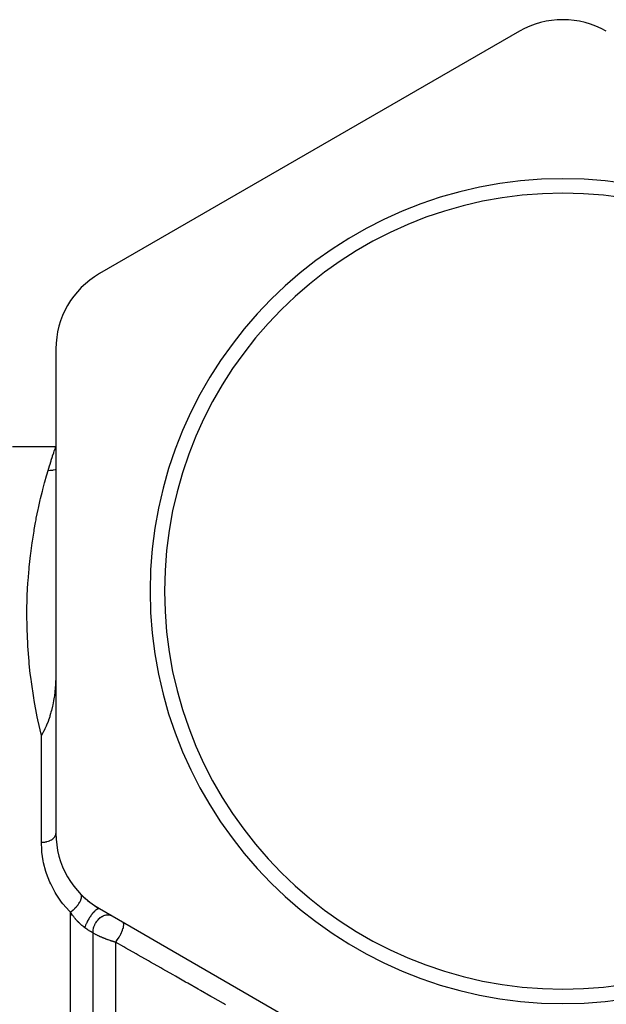
# Model space of a CAD drawing. Units: millimetres. Extents: x -325 to 512, y -341 to 341.
# Drawn here: x -38 to 3, y 16 to 84 of the extents above; entities that cross this region are included whole.
import ezdxf

# ---------------------------------------------------------------- set-up
doc = ezdxf.new("R2010")
doc.units = ezdxf.units.MM
doc.linetypes.add('DASHED', pattern=[9.652, 8.128, -1.524])
doc.layers.add('nevidi', color=4, linetype='DASHED')

msp = doc.modelspace()

# ---------------------------------------------------------------- linework, layer by layer
at = {"color": 2}
for p, q in [((-3, 83.682), (-32, 66.939)), ((-35, 61.743), (-35, 28.257)), ((-38, 55), (-35, 55)), ((-34.999, 55), (-35, 55)), ((-32, 23.061), (-3, 6.318))]:
    msp.add_line(p, q, dxfattribs=at)
msp.add_lwpolyline([(-35, 39.826), (-35.001, 39.544), (-35.009, 39.152), (-35.01, 39.12), (-35.011, 39.096), (-35.035, 38.58), (-35.036, 38.565), (-35.055, 38.303), (-35.08, 38.043), (-35.086, 37.986), (-35.132, 37.631), (-35.141, 37.571), (-35.165, 37.423), (-35.217, 37.142), (-35.236, 37.05), (-35.307, 36.749), (-35.34, 36.626), (-35.365, 36.538), (-35.41, 36.387), (-35.43, 36.322), (-35.512, 36.083), (-35.523, 36.053), (-35.543, 36.001), (-35.645, 35.745), (-35.675, 35.676), (-35.763, 35.485), (-35.774, 35.461), (-35.849, 35.309), (-35.906, 35.199), (-35.989, 35.046), (-36, 35.027)], dxfattribs=at)
for centre, radius, start, end in [((0, 78.486), 6, 60, 120), ((0, 45), 28.5, 0, 180), ((0, 45), 27.5, 0, 180), ((-29, 61.743), 6, 120, 180), ((0, 45), 28.5, 180, 0), ((0, 45), 27.5, 180, 0), ((-29, 28.257), 6, 180, 240), ((-29, 28.257), 6, 224.41531, 229.3666), ((-29, 28.257), 6, 229.56869, 237.15355), ((-29, 28.257), 6, 237.22296, 240)]:
    msp.add_arc(centre, radius, start, end, dxfattribs=at)
at = {"layer": 'nevidi', "color": 7, "linetype": 'Continuous'}
for p, q in [((-36, 27.648), (-36, 35.027)), ((-34, -15), (-34, 22.818)), ((-32.439, 11.501), (-32.439, 21.38)), ((-30.878, 20.736), (-30.878, 11.214))]:
    msp.add_line(p, q, dxfattribs=at)
for points in [[(-35.544, 53.325), (-35.443, 53.658), (-35.439, 53.672), (-35.431, 53.698), (-35.332, 54.011), (-35.321, 54.046), (-35.235, 54.311), (-35.225, 54.341), (-35.153, 54.558), (-35.145, 54.581), (-35.116, 54.667), (-35.087, 54.75), (-35.081, 54.768), (-35.039, 54.888), (-35.035, 54.9), (-35.01, 54.972), (-35.008, 54.978), (-35, 55)], [(-36, 35.027), (-36.247, 36.114), (-36.289, 36.316), (-36.5, 37.439), (-36.533, 37.635), (-36.696, 38.728), (-36.72, 38.919), (-36.768, 39.31), (-36.839, 39.982), (-36.856, 40.168), (-36.935, 41.197), (-36.945, 41.377), (-36.987, 42.364), (-36.991, 42.536), (-37, 43.352), (-37, 43.48), (-36.999, 43.644), (-36.979, 44.547), (-36.974, 44.703), (-36.929, 45.565), (-36.919, 45.715), (-36.853, 46.534), (-36.84, 46.676), (-36.824, 46.84), (-36.756, 47.455), (-36.74, 47.589), (-36.642, 48.326), (-36.623, 48.453), (-36.513, 49.148), (-36.493, 49.268), (-36.408, 49.74), (-36.374, 49.92), (-36.353, 50.032), (-36.229, 50.64), (-36.206, 50.744), (-36.08, 51.306), (-36.057, 51.402), (-35.931, 51.917), (-35.909, 52.005), (-35.904, 52.025), (-35.786, 52.472), (-35.765, 52.551), (-35.647, 52.972), (-35.627, 53.042), (-35.544, 53.325)], [(-34.998, 53.393), (-35.005, 53.391), (-35.013, 53.389), (-35.049, 53.38), (-35.052, 53.379), (-35.197, 53.35), (-35.237, 53.344), (-35.264, 53.341), (-35.309, 53.335), (-35.384, 53.329), (-35.425, 53.327), (-35.527, 53.324), (-35.544, 53.325)], [(-36, 27.648), (-35.924, 27.649), (-35.917, 27.65), (-35.906, 27.65), (-35.825, 27.657), (-35.818, 27.658), (-35.774, 27.663), (-35.727, 27.671), (-35.72, 27.672), (-35.645, 27.687), (-35.632, 27.69), (-35.625, 27.692), (-35.541, 27.716), (-35.534, 27.718), (-35.523, 27.721), (-35.454, 27.746), (-35.448, 27.749), (-35.41, 27.765), (-35.373, 27.782), (-35.367, 27.785), (-35.307, 27.817), (-35.298, 27.823), (-35.293, 27.826), (-35.23, 27.868), (-35.226, 27.871), (-35.217, 27.878), (-35.17, 27.917), (-35.166, 27.921), (-35.141, 27.945), (-35.119, 27.969), (-35.115, 27.973), (-35.08, 28.018), (-35.076, 28.024), (-35.073, 28.029), (-35.042, 28.082), (-35.04, 28.086), (-35.036, 28.095), (-35.018, 28.141), (-35.017, 28.146), (-35.009, 28.175), (-35.004, 28.202), (-35.003, 28.206), (-35, 28.257)], [(-34, 22.818), (-34.059, 22.877), (-34.517, 23.399), (-34.604, 23.512), (-34.984, 24.067), (-35.055, 24.185), (-35.1, 24.263), (-35.362, 24.77), (-35.419, 24.894), (-35.651, 25.495), (-35.691, 25.621), (-35.85, 26.227), (-35.876, 26.353), (-35.966, 26.963), (-35.977, 27.091), (-36, 27.648)], [(-34, 22.818), (-33.945, 22.857), (-33.931, 22.868), (-33.92, 22.876), (-33.913, 22.881), (-33.86, 22.924), (-33.846, 22.935), (-33.825, 22.953), (-33.818, 22.959), (-33.776, 22.996), (-33.763, 23.008), (-33.733, 23.037), (-33.726, 23.043), (-33.696, 23.072), (-33.683, 23.085), (-33.645, 23.125), (-33.638, 23.132), (-33.619, 23.152), (-33.607, 23.166), (-33.562, 23.217), (-33.556, 23.224), (-33.547, 23.235), (-33.536, 23.249), (-33.486, 23.311), (-33.481, 23.319), (-33.48, 23.319), (-33.47, 23.333), (-33.42, 23.404), (-33.418, 23.407), (-33.414, 23.414), (-33.411, 23.417), (-33.367, 23.487), (-33.36, 23.501), (-33.356, 23.508), (-33.322, 23.57), (-33.316, 23.583), (-33.311, 23.593), (-33.308, 23.6), (-33.286, 23.65), (-33.281, 23.662), (-33.273, 23.681), (-33.271, 23.688), (-33.258, 23.726), (-33.254, 23.738), (-33.246, 23.765), (-33.245, 23.771), (-33.239, 23.797), (-33.237, 23.808), (-33.232, 23.842), (-33.231, 23.847), (-33.23, 23.864), (-33.229, 23.874), (-33.229, 23.911), (-33.229, 23.916), (-33.23, 23.923), (-33.231, 23.932), (-33.238, 23.972), (-33.239, 23.976), (-33.24, 23.976), (-33.242, 23.984), (-33.259, 24.022), (-33.259, 24.023), (-33.261, 24.027), (-33.263, 24.028), (-33.286, 24.058)], [(-33, 21.738), (-33.002, 21.74), (-33.047, 21.772), (-33.062, 21.784), (-33.077, 21.795), (-33.137, 21.842), (-33.152, 21.854), (-33.212, 21.904), (-33.227, 21.917), (-33.286, 21.97), (-33.291, 21.974), (-33.301, 21.983), (-33.36, 22.038), (-33.373, 22.051), (-33.431, 22.109), (-33.445, 22.123), (-33.502, 22.182), (-33.516, 22.197), (-33.547, 22.231), (-33.572, 22.259), (-33.585, 22.273), (-33.64, 22.336), (-33.653, 22.352), (-33.706, 22.416), (-33.718, 22.431), (-33.742, 22.461), (-33.77, 22.496), (-33.782, 22.512), (-33.812, 22.552), (-33.832, 22.578), (-33.844, 22.594), (-33.893, 22.661), (-33.904, 22.678), (-33.952, 22.746), (-33.963, 22.762), (-34, 22.818)], [(-33, 21.738), (-32.976, 21.81), (-32.973, 21.818), (-32.967, 21.835), (-32.937, 21.914), (-32.933, 21.923), (-32.926, 21.941), (-32.89, 22.023), (-32.885, 22.033), (-32.877, 22.051), (-32.836, 22.135), (-32.831, 22.145), (-32.822, 22.163), (-32.777, 22.248), (-32.772, 22.258), (-32.762, 22.276), (-32.714, 22.36), (-32.708, 22.37), (-32.697, 22.388), (-32.647, 22.47), (-32.641, 22.479), (-32.629, 22.496), (-32.577, 22.574), (-32.571, 22.583), (-32.559, 22.6), (-32.506, 22.673), (-32.5, 22.681), (-32.488, 22.696), (-32.435, 22.763), (-32.429, 22.771), (-32.418, 22.784), (-32.365, 22.844), (-32.359, 22.851), (-32.348, 22.863), (-32.298, 22.915), (-32.292, 22.92), (-32.281, 22.93), (-32.233, 22.973), (-32.228, 22.977), (-32.218, 22.985), (-32.173, 23.018), (-32.169, 23.022), (-32.16, 23.027), (-32.119, 23.05), (-32.115, 23.052), (-32.107, 23.055), (-32.071, 23.067), (-32.067, 23.068), (-32.06, 23.069), (-32.03, 23.07), (-32.027, 23.07), (-32.021, 23.069), (-32, 23.061)], [(-32.439, 21.38), (-32.439, 21.446), (-32.438, 21.474), (-32.438, 21.484), (-32.429, 21.566), (-32.425, 21.595), (-32.423, 21.605), (-32.407, 21.688), (-32.399, 21.717), (-32.396, 21.727), (-32.371, 21.81), (-32.361, 21.839), (-32.357, 21.849), (-32.323, 21.93), (-32.31, 21.958), (-32.305, 21.968), (-32.263, 22.047), (-32.248, 22.074), (-32.242, 22.083), (-32.193, 22.158), (-32.176, 22.183), (-32.169, 22.192), (-32.114, 22.261), (-32.094, 22.284), (-32.087, 22.292), (-32.028, 22.355), (-32.006, 22.375), (-31.998, 22.383), (-31.934, 22.437), (-31.911, 22.455), (-31.903, 22.461), (-31.836, 22.507), (-31.812, 22.521), (-31.804, 22.527), (-31.735, 22.563), (-31.711, 22.574), (-31.702, 22.578), (-31.633, 22.605), (-31.609, 22.612), (-31.6, 22.615), (-31.531, 22.631), (-31.507, 22.635), (-31.498, 22.636), (-31.431, 22.641), (-31.408, 22.641), (-31.4, 22.641), (-31.335, 22.635), (-31.313, 22.632), (-31.305, 22.63), (-31.245, 22.614), (-31.224, 22.606), (-31.217, 22.603), (-31.161, 22.577)], [(-30.878, 20.736), (-30.875, 20.74), (-30.828, 20.801), (-30.825, 20.804), (-30.817, 20.815), (-30.81, 20.825), (-30.761, 20.894), (-30.756, 20.902), (-30.746, 20.916), (-30.745, 20.918), (-30.699, 20.989), (-30.686, 21.009), (-30.684, 21.012), (-30.676, 21.026), (-30.638, 21.088), (-30.625, 21.111), (-30.619, 21.121), (-30.609, 21.138), (-30.581, 21.188), (-30.568, 21.212), (-30.557, 21.234), (-30.548, 21.252), (-30.528, 21.29), (-30.517, 21.314), (-30.5, 21.349), (-30.492, 21.366), (-30.48, 21.391), (-30.469, 21.415), (-30.449, 21.461), (-30.442, 21.478), (-30.437, 21.49), (-30.428, 21.514), (-30.406, 21.571), (-30.4, 21.587), (-30.392, 21.609), (-30.371, 21.675), (-30.369, 21.679), (-30.366, 21.69), (-30.363, 21.699), (-30.345, 21.765), (-30.344, 21.771), (-30.341, 21.784), (-30.341, 21.785), (-30.329, 21.844), (-30.326, 21.86), (-30.326, 21.862), (-30.324, 21.872), (-30.319, 21.916), (-30.318, 21.932), (-30.318, 21.938), (-30.317, 21.949), (-30.317, 21.979), (-30.318, 21.992), (-30.319, 22.004), (-30.32, 22.013), (-30.323, 22.032), (-30.325, 22.043), (-30.33, 22.058), (-30.332, 22.065), (-30.336, 22.075), (-30.34, 22.083), (-30.349, 22.098), (-30.353, 22.103), (-30.356, 22.106), (-30.362, 22.112), (-30.378, 22.124)], [(-32.439, 21.38), (-32.445, 21.384), (-32.496, 21.412), (-32.508, 21.419), (-32.561, 21.45), (-32.574, 21.458), (-32.615, 21.482), (-32.629, 21.491), (-32.643, 21.5), (-32.701, 21.536), (-32.714, 21.545), (-32.774, 21.583), (-32.788, 21.593), (-32.82, 21.614), (-32.849, 21.634), (-32.864, 21.644), (-32.927, 21.687), (-32.942, 21.698), (-33, 21.738)], [(-30.878, 20.736), (-30.934, 20.753), (-30.949, 20.757), (-30.97, 20.763), (-31.009, 20.775), (-31.024, 20.779), (-31.085, 20.798), (-31.099, 20.803), (-31.16, 20.822), (-31.175, 20.827), (-31.236, 20.847), (-31.237, 20.847), (-31.251, 20.852), (-31.313, 20.873), (-31.328, 20.878), (-31.39, 20.9), (-31.405, 20.905), (-31.468, 20.928), (-31.483, 20.933), (-31.495, 20.938), (-31.545, 20.957), (-31.56, 20.962), (-31.623, 20.987), (-31.638, 20.992), (-31.7, 21.017), (-31.714, 21.023), (-31.744, 21.035), (-31.776, 21.048), (-31.79, 21.054), (-31.851, 21.08), (-31.865, 21.087), (-31.925, 21.113), (-31.939, 21.119), (-31.976, 21.136), (-31.998, 21.146), (-32.012, 21.153), (-32.07, 21.18), (-32.083, 21.187), (-32.139, 21.214), (-32.152, 21.221), (-32.189, 21.24), (-32.207, 21.249), (-32.22, 21.256), (-32.272, 21.284), (-32.285, 21.291), (-32.335, 21.319), (-32.347, 21.326), (-32.379, 21.344), (-32.395, 21.354), (-32.406, 21.361), (-32.439, 21.38)], [(-23.286, 16.416), (-23.436, 16.502), (-24.159, 16.913), (-24.308, 16.998), (-25.028, 17.408), (-25.177, 17.493), (-25.894, 17.9), (-26.042, 17.985), (-26.755, 18.391), (-26.903, 18.475), (-27.613, 18.879), (-27.76, 18.962), (-28.467, 19.365), (-28.613, 19.448), (-29.317, 19.848), (-29.463, 19.931), (-30.163, 20.329), (-30.308, 20.412), (-30.878, 20.736)]]:
    msp.add_lwpolyline(points, dxfattribs=at)

doc.saveas('drawing.dxf')
